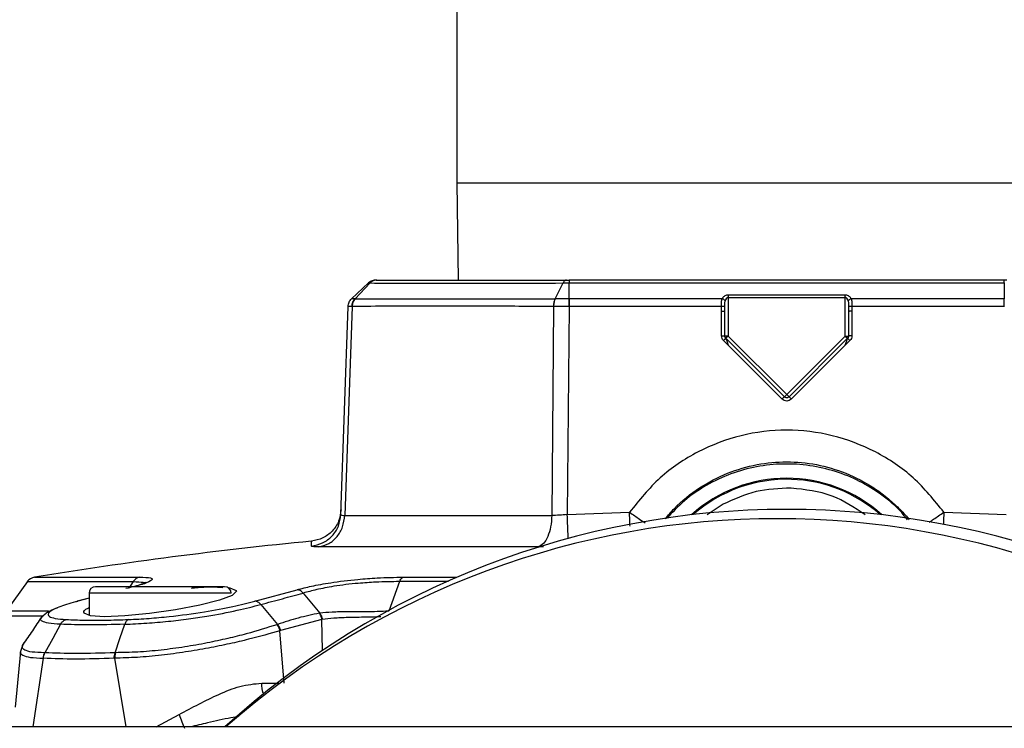
# Model space of a CAD drawing. Units: inches. Extents: x 0.4 to 10.6, y 0.4 to 8.1.
# Drawn here: x 7.1 to 7.2, y 6.3 to 6.4 of the extents above; entities that cross this region are included whole.
import ezdxf

# ---------------------------------------------------------------- set-up
doc = ezdxf.new("R2010")
doc.units = ezdxf.units.IN
doc.header["$MEASUREMENT"] = 0

msp = doc.modelspace()

# ---------------------------------------------------------------- linework, layer by layer
at = {"color": 7, "linetype": 'Continuous', "lineweight": 25}
for p, q in [((7.151810743921823, 6.465886786515457), (7.151810743921823, 6.350542786515549)), ((7.151810743921823, 6.350542786515549), (7.152003535071788, 6.3365612432084)), ((7.139130495793004, 6.33613817583973), (7.136685770708916, 6.33385843281736)), ((7.137190208018388, 6.333858439606895), (7.13934432130768, 6.336138139879616)), ((7.165976868497065, 6.333858466485802), (7.167132780998666, 6.336138191005751)), ((7.167983785878202, 6.333858426383551), (7.167983785878202, 6.33613817584072)), ((7.167983785878202, 6.33613817584072), (7.230637701965446, 6.33613817584072)), ((7.230637701965446, 6.33656124320839), (7.167983893467494, 6.336561243208164)), ((7.230637701965446, 6.33613817584072), (7.230637701965446, 6.333858432943583)), ((7.207746734865903, 6.334390419431089), (7.190874752977746, 6.334390419431089)), ((7.207746734865903, 6.334044897997209), (7.207746734865903, 6.33439041943107)), ((7.137190201034468, 6.333858429031154), (7.13718587868299, 6.333858428101549)), ((7.165976886000484, 6.333858429625662), (7.165985204505438, 6.33385843044274)), ((7.167983786236156, 6.333858431480043), (7.167975950100722, 6.33385842708335)), ((7.190007207908359, 6.333858426383494), (7.167983785878202, 6.333858426383494)), ((7.190874752977746, 6.334044897997209), (7.190874752977777, 6.328500012213429)), ((7.190874752977746, 6.334044897997209), (7.207746734865903, 6.334044897997209)), ((7.207746734865903, 6.328500012213421), (7.207746734865903, 6.334044897997209)), ((7.230637701965446, 6.333858432943506), (7.20861428014499, 6.333858426383494)), ((7.230645496968124, 6.333858429216106), (7.230637701903085, 6.333858433530122)), ((7.135138620080129, 6.302770525689334), (7.136185933014867, 6.332761644155005)), ((7.136746870201523, 6.3327616383202), (7.135687055868528, 6.302663287144927)), ((7.13675066305195, 6.332761708506813), (7.136746870201523, 6.3327616383202)), ((7.165745954020562, 6.332761637072327), (7.165499323267053, 6.302663287128545)), ((7.165745954020562, 6.332761637072327), (7.165738791609646, 6.332761637072327)), ((7.167978064401146, 6.332761648108073), (7.167715967061826, 6.302770526333586)), ((7.167983785878202, 6.332761648108073), (7.167978064401146, 6.332761648108073)), ((7.189930188975762, 6.332761648108073), (7.167983785878202, 6.332761648108073)), ((7.189929844306235, 6.332060005726308), (7.189930188975762, 6.332761648108073)), ((7.189929871087982, 6.32851650016461), (7.189929844306234, 6.332060005726308)), ((7.190402312032864, 6.332043517772012), (7.190402470976126, 6.332745160143036)), ((7.190402312032864, 6.328500012213413), (7.190402312032864, 6.332043517568322)), ((7.208219016865717, 6.332745160218783), (7.208219175810785, 6.332043519062406)), ((7.208219175810822, 6.332043519267648), (7.208219175810822, 6.32850001241869)), ((7.208691298866843, 6.332761649240832), (7.208691643755163, 6.332060007013824)), ((7.230637659248439, 6.332761649240833), (7.208691298866843, 6.332761649240832)), ((7.208691643755163, 6.332060007013824), (7.208691616755667, 6.32851650016461)), ((7.230643423478832, 6.332761643939729), (7.230637659248439, 6.332761643939729)), ((7.190874753328707, 6.327180235030277), (7.190206621174376, 6.327848367312643)), ((7.190874752977777, 6.328500012213429), (7.190402312032864, 6.328500012213429)), ((7.190874752977777, 6.328500012213429), (7.190540686781924, 6.328165946017576)), ((7.198976677725837, 6.319729955073685), (7.190540686781951, 6.328165946017571)), ((7.190874752977777, 6.328500012213429), (7.199310743921846, 6.32006402126934)), ((7.199310743921846, 6.32006402126934), (7.207746734865903, 6.328500012213421)), ((7.208080801061707, 6.328165946017562), (7.199644810117695, 6.319729955073551)), ((7.207746734865903, 6.328500012213421), (7.208080801061729, 6.328165946017572)), ((7.207746734865903, 6.328500012213421), (7.208219175810785, 6.328500012213429)), ((7.208414867409462, 6.327848367897207), (7.207746734832502, 6.327180235347917)), ((7.198642611243702, 6.319412377032959), (7.190874753328707, 6.327180235030277)), ((7.207746734832502, 6.327180235347917), (7.199978876313497, 6.319412376828861)), ((7.199310743921846, 6.32006402126934), (7.198976677725971, 6.319729955073526)), ((7.199310743921846, 6.32006402126934), (7.199644810117682, 6.319729955073521)), ((7.135687055868528, 6.302663287144927), (7.1654993232672, 6.302663287128547)), ((7.167715967061826, 6.302770526333586), (7.176691711046864, 6.303120124202248)), ((7.221929776795211, 6.303120124195631), (7.230905520806707, 6.302770523472486)), ((7.163526854904381, 6.298132277402478), (7.131975420596497, 6.298132277589246)), ((7.089997983400092, 6.293131172601711), (7.086936633620163, 6.288870906765644)), ((7.104725731312922, 6.292253315268715), (7.10526466588366, 6.293125096087156)), ((7.122760330772453, 6.290317237885393), (7.128822376758274, 6.291949850218424)), ((7.14358330853287, 6.293125528995443), (7.142024884314479, 6.28887143683405)), ((7.098876649433635, 6.290753797406884), (7.09717496949694, 6.290300469753658)), ((7.098876649433635, 6.291451006987916), (7.098876649433635, 6.28829923194801)), ((7.129714244236761, 6.291478354352575), (7.132095022774584, 6.288587014586456)), ((7.12360574962784, 6.289833872541078), (7.126019965671624, 6.286948744414403)), ((7.092141778913267, 6.288055700342007), (7.091983082900356, 6.287914849692662)), ((7.092552935732461, 6.288420622584877), (7.092241205220487, 6.288143946162913)), ((7.132411101545437, 6.287690242555411), (7.126458782702914, 6.286077903583505)), ((7.13209500750061, 6.288586992174017), (7.132040577353951, 6.288579283121114)), ((7.132411101552061, 6.287690242556578), (7.132454486021136, 6.287699016025655)), ((7.126458782702914, 6.286077903583505), (7.126369488934107, 6.286048818420531)), ((7.126960892260858, 6.278505167570251), (7.126369488934107, 6.286048818420531)), ((7.089407516154933, 6.284166980674899), (7.088991003149959, 6.283082347052575)), ((7.089457007604844, 6.284179152494822), (7.089507221920841, 6.284294892095999)), ((7.088997917769833, 6.283083935553806), (7.088246363433065, 6.275053621855047)), ((7.092323367015429, 6.282089045114827), (7.092262977030565, 6.282089146153996)), ((7.102571552141268, 6.282091513496069), (7.102505671828398, 6.282089196531106)), ((7.102696021867652, 6.282890065625381), (7.102625742911116, 6.282887286043239)), ((7.484562516022504, 6.272191261856817), (6.914641256179984, 6.272191261856817))]:
    msp.add_line(p, q, dxfattribs=at)
at = {"color": 1, "linetype": 'Continuous', "lineweight": 25}
for p, q in [((7.151810743921823, 6.350542786515549), (7.246810743921824, 6.350542786515549)), ((7.190672656568609, 6.327783127284357), (7.190874753328707, 6.327180235030275)), ((7.207746734832502, 6.327180235347917), (7.207953529134052, 6.327795659118908)), ((7.19017128780731, 6.304270118006973), (7.187863639780663, 6.302756603642123)), ((7.164313869926078, 6.298142438009605), (7.163526854904381, 6.298132277402478)), ((7.091019989938919, 6.29376102176382), (7.10613755901798, 6.293761021763837)), ((7.150621950954887, 6.293119451211323), (7.143583309381522, 6.293125528279673)), ((7.098876649433635, 6.290731126629701), (7.097267447817202, 6.290317048002334)), ((7.119349090378519, 6.291451006987916), (7.098876649433635, 6.291451006987916)), ((7.093055544013186, 6.288870906765645), (7.086936633619742, 6.288870906765644)), ((7.132499336802777, 6.283214416679528), (7.132411101545437, 6.287690242555411)), ((7.092262976930295, 6.282089146154164), (7.090789939536269, 6.272191261856814)), ((7.104231976269513, 6.272191261856814), (7.102571552269515, 6.282091512714203)), ((7.123734580063871, 6.278509404334499), (7.1262047347895, 6.278506160551195)), ((7.10855391302758, 6.272191261856814), (7.111848657556795, 6.273975294261236))]:
    msp.add_line(p, q, dxfattribs=at)
at = {"color": 7, "linetype": 'Continuous', "lineweight": 25, "flags": 128}
for points in [[(7.118894142119184, 6.292236984535021), (7.11913016704155, 6.292221087602995), (7.120056523623435, 6.291870058242891), (7.120104997030328, 6.291735582075371), (7.11947294517752, 6.291145420097682), (7.117662003217383, 6.290451802580888), (7.114848793629832, 6.289723921014463), (7.111344241729989, 6.289047949387758), (7.107585224971319, 6.288510330620461), (7.104041153140614, 6.288175875072065), (7.101115511469888, 6.288076654237265), (7.099097481720016, 6.288214562117671), (7.098169878537236, 6.288570216652587), (7.098120745061643, 6.288707282618562), (7.098120745061643, 6.288707282618562)], [(7.094771464954909, 6.286978808067309), (7.093650628403422, 6.284933266097245), (7.092530104135954, 6.282887570296264)], [(7.102625717054029, 6.282887314076453), (7.103327049870321, 6.28493302037555), (7.104028499868685, 6.286978770268095)]]:
    msp.add_lwpolyline(points, dxfattribs=at)
at = {"color": 7, "linetype": 'Continuous', "lineweight": 25}
for centre, radius, start, end in [((7.19931074392153, 6.287540455806814), 0.02047189101150417, 47.97743389435763, 132.0225661059663), ((7.199310743921825, 6.183533747145398), 0.1200000000000002, 90, 132.3696327746377), ((7.199310743921825, 6.183533747145398), 0.1200000000000002, 47.63036722536226, 90), ((7.197968258633243, 6.182191261856812), 0.12, 48.59037789073096, 131.4096221092691), ((7.192168929560079, 5.672013737398941), 0.6299212598425196, 95.58244412319831, 99.24021140610998), ((7.091272862287966, 6.292206653553587), 0.001574803149606589, 99.24021148478455, 144.3006313798104), ((7.099821531323399, 6.291451006987916), 0.0009448818897634936, 90, 180), ((7.118404208488753, 6.291451006987916), 0.00094488188976527, 0, 90)]:
    msp.add_arc(centre, radius, start, end, dxfattribs=at)
at = {"color": 1, "linetype": 'Continuous', "lineweight": 25}
for radius, start, end in [(0.02032242354096949, 88.11041951374685, 131.4280387158556), (0.02032242354096926, 48.57196128446741, 88.11041951374685)]:
    msp.add_arc((7.19931074392153, 6.287540455806814), radius, start, end, dxfattribs=at)
at = {"color": 7, "linetype": 'Continuous', "lineweight": 25}
for points, knots in [([(7.139130487181509, 6.336138190601146), (7.13914114705743, 6.336137695105911), (7.139162467961201, 6.336136704061897), (7.139283707299286, 6.336137661068537), (7.139344330243507, 6.336138139597709)], [0, 0, 0, 0, 0.4999729858468728, 1, 1, 1, 1]), ([(7.140298448007494, 6.33656124320839), (7.14021090458812, 6.336555936212159), (7.140035817031154, 6.336545322176159), (7.139783019083751, 6.336459145933894), (7.139545938648896, 6.33632811995621), (7.139411511887439, 6.336201489081201), (7.139344298287257, 6.336138173436969)], [0, 0, 0, 0, 0.2499971324970399, 0.4999963160047338, 0.7499973417374708, 1, 1, 1, 1]), ([(7.139344298287639, 6.336138173437372), (7.140988331496238, 6.336128053302046), (7.144278580573728, 6.336107799595646), (7.150881495398342, 6.336101439873357), (7.158436116358068, 6.33610782700982), (7.164235189514574, 6.33612807417495), (7.16713278495988, 6.33613819098015)], [0, 0, 0, 0, 0.2498325237157443, 0.4999967314431601, 0.75016573260809, 1, 1, 1, 1]), ([(7.140204511459148, 6.336561243208389), (7.140210132696191, 6.33656124320839), (7.140221837633484, 6.33656124320839), (7.140272247318972, 6.336561243208389), (7.140298448007494, 6.336561243208389)], [0, 0, 0, 0, 0.4802449516069657, 0.9999999999999999, 0.9999999999999999, 0.9999999999999999, 0.9999999999999999]), ([(7.140298448007494, 6.336561243208389), (7.140307682810117, 6.336561243208389), (7.140735179995771, 6.33656124320839), (7.141642987081824, 6.336561243208389), (7.143058603749395, 6.33656124320839), (7.144567558634228, 6.33656124320839), (7.147315811430136, 6.33656124320839), (7.1519696718899, 6.33656124320839), (7.159095923137262, 6.33656124320839), (7.164783658558272, 6.33656124320839), (7.167625776145604, 6.33656124320839)], [0, 0, 0, 0, 0.001583648992287719, 0.07331022815269872, 0.1427581197490442, 0.2122159282084071, 0.2817782815487304, 0.5001577881433785, 0.7502326961340914, 0.9999999999999999, 0.9999999999999999, 0.9999999999999999, 0.9999999999999999]), ([(7.167625776145966, 6.336561243431509), (7.167580296168859, 6.336556010255795), (7.167489346036582, 6.336545545034532), (7.167358654151841, 6.336458746160186), (7.167236235950644, 6.336328309298163), (7.167167278703551, 6.336201544123688), (7.167132796545933, 6.336138155039712)], [0, 0, 0, 0, 0.2500283903138578, 0.500002784039345, 0.7499757670692195, 1, 1, 1, 1]), ([(7.167132796545933, 6.336138155039712), (7.167268341113406, 6.33613767245802), (7.167539448118804, 6.336136707231009), (7.167835662267773, 6.336137695157582), (7.167983779104975, 6.336138189153429)], [0, 0, 0, 0, 0.4999670416989008, 1, 1, 1, 1]), ([(7.167625776145604, 6.33656124320839), (7.167684432438932, 6.33656124320839), (7.167798587246272, 6.33656124320839), (7.167923274436678, 6.33656124320839), (7.167983893467494, 6.33656124320839)], [0, 0, 0, 0, 0.5138311271756963, 1, 1, 1, 1]), ([(7.230995540998045, 6.33656124320839), (7.23093618865761, 6.33656124320839), (7.230821835896397, 6.33656124320839), (7.230697502694094, 6.33656124320839), (7.230637701965446, 6.33656124320839)], [0, 0, 0, 0, 0.5190284852352461, 1, 1, 1, 1]), ([(7.190874752977746, 6.334390419431089), (7.190821461498115, 6.334387814069666), (7.190712142735152, 6.33438246959641), (7.190509300424706, 6.33433071126578), (7.190295510942796, 6.334221447830002), (7.190114003844763, 6.334050090701022), (7.190042526547094, 6.33392181196745), (7.190007207908359, 6.333858426383551)], [0, 0, 0, 0, 0.1283100583632966, 0.2632071196554782, 0.5160467179064779, 0.7608671327587835, 1, 1, 1, 1]), ([(7.20861428014499, 6.333858426383551), (7.208577574875458, 6.333924840917136), (7.208506518043974, 6.334053411184605), (7.20832205294601, 6.334223201983971), (7.20811259591924, 6.334330255135768), (7.20791008928049, 6.334382792862982), (7.207800662386662, 6.33438790170354), (7.207746734865903, 6.334390419431089)], [0, 0, 0, 0, 0.2500105749798931, 0.4839893433038907, 0.736770474057329, 0.8702758048958342, 1, 1, 1, 1]), ([(7.136185933010958, 6.332761644045083), (7.136195347480372, 6.332864491304312), (7.136214176429525, 6.333070185935563), (7.136318760977993, 6.333363399030715), (7.136471440653144, 6.333634693711513), (7.136614328933031, 6.333783850726515), (7.136685773033793, 6.333858429193114)], [0, 0, 0, 0, 0.2499998629103063, 0.4999999999954777, 0.7500001371035413, 1, 1, 1, 1]), ([(7.137185878791904, 6.333858428012484), (7.137041685997156, 6.333858209235913), (7.136753209144463, 6.333857771544302), (7.136708256427404, 6.333858209998533), (7.136685772958203, 6.333858429295003)], [0, 0, 0, 0, 0.4998418188537355, 1, 1, 1, 1]), ([(7.13674687020151, 6.332761638320673), (7.136755031585197, 6.332864486201034), (7.136771354361525, 6.333070182074548), (7.13686312762036, 6.333363396709332), (7.136997309171914, 6.333634692455878), (7.137123022274888, 6.333783849520884), (7.137185878791904, 6.333858428012484)], [0, 0, 0, 0, 0.2499998629282641, 0.5000000000263166, 0.7500001371283779, 1, 1, 1, 1]), ([(7.137190186741199, 6.33385846897932), (7.137127291827579, 6.333783891369488), (7.137001501804991, 6.333634735918192), (7.136867195000345, 6.333363447540941), (7.136775289269401, 6.333070242043443), (7.136758871612533, 6.332864553056318), (7.136750662780491, 6.332761708517571)], [0, 0, 0, 0, 0.2499991141586589, 0.4999990047927174, 0.7499993925625145, 1, 1, 1, 1]), ([(7.137190186741199, 6.33385846897932), (7.138937312337, 6.333857046569635), (7.142431982360847, 6.333854201409278), (7.1492806964912, 6.333852771207985), (7.157064898576356, 6.333854175507249), (7.163006478847517, 6.333857042819028), (7.165976873529592, 6.333858476284077)], [0, 0, 0, 0, 0.2499702458267618, 0.5000004161372376, 0.7500334865196955, 1, 1, 1, 1]), ([(7.165976883199885, 6.333858433080506), (7.165942947925375, 6.333783854620117), (7.165875077379686, 6.33363469770666), (7.165802429989673, 6.3333634036977), (7.165752541878295, 6.333070191815814), (7.165743375184089, 6.33286449819539), (7.165738791842026, 6.332761651498266)], [0, 0, 0, 0, 0.2500002998879145, 0.5000005752357242, 0.7500005625100636, 1, 1, 1, 1]), ([(7.165985204463084, 6.333858430442406), (7.165951224686775, 6.333783851883133), (7.165883265096611, 6.333634694682188), (7.16581035272049, 6.333363398061415), (7.165760124455943, 6.33307018223249), (7.16575067751412, 6.332864485420734), (7.165745954045762, 6.332761637070437)], [0, 0, 0, 0, 0.2499998587636952, 0.4999999937444418, 0.7500001319768569, 1, 1, 1, 1]), ([(7.16797595010089, 6.333858427077982), (7.167628783919413, 6.333858191334136), (7.166934623008743, 6.33385771996287), (7.166301625196478, 6.333858193654893), (7.165985204463084, 6.333858430442405)], [0, 0, 0, 0, 0.5001234960656871, 1, 1, 1, 1]), ([(7.167975950100722, 6.33385842708335), (7.167976096347335, 6.333783848680221), (7.167976388840721, 6.333634691791422), (7.167976913738434, 6.333363397666468), (7.167977477039124, 6.333070185300723), (7.167977868591441, 6.332864491234371), (7.167978064367494, 6.332761644257366)], [0, 0, 0, 0, 0.2499998597959149, 0.499999996277272, 0.7500001346796107, 1, 1, 1, 1]), ([(7.189930188975762, 6.332761648108071), (7.189930328137804, 6.33296362978997), (7.189930546443847, 6.333280482153576), (7.189953161092048, 6.333641018321747), (7.18999032507535, 6.333790513706076), (7.190007207908359, 6.333858426383494)], [0, 0, 0, 0, 0.4896819192771283, 0.7681729950923373, 1, 1, 1, 1]), ([(7.190440980422486, 6.33351290494965), (7.19042068569356, 6.333556382891672), (7.190380095442604, 6.333643340474805), (7.190263970355156, 6.333748104309501), (7.190135900027844, 6.333822545547495), (7.190050105270098, 6.333846466100379), (7.190007207867242, 6.333858426383508)], [0, 0, 0, 0, 0.2797361238523864, 0.5594831795997244, 0.7797414666630351, 1, 1, 1, 1]), ([(7.190402470976126, 6.332745160143036), (7.19040069120293, 6.332884785653591), (7.19039729033403, 6.333151588220198), (7.190426877211219, 6.333396271511493), (7.190440980418646, 6.33351290494965)], [0, 0, 0, 0, 0.5233289631763889, 1, 1, 1, 1]), ([(7.190874752977746, 6.334044897997209), (7.190849567419447, 6.334042573287577), (7.190796694411537, 6.334037692935538), (7.190721302753161, 6.334000569897843), (7.190649976565589, 6.333943497698559), (7.190524118861583, 6.333792017083042), (7.190477801098696, 6.33363651922722), (7.190440980418646, 6.33351290494965)], [0, 0, 0, 0, 0.09510423001574243, 0.1996559554569857, 0.3196667134368341, 0.4591635538673315, 1, 1, 1, 1]), ([(7.208180507417323, 6.33351290494965), (7.208143691244511, 6.333636516120783), (7.208097377555937, 6.333792015425758), (7.207971513237123, 6.333943487921974), (7.207900181541837, 6.334000564599245), (7.207824789993495, 6.334037691412142), (7.207771918492643, 6.334042572871954), (7.207746734865903, 6.334044897997209)], [0, 0, 0, 0, 0.540813317781975, 0.6803276294973758, 0.8003487917829601, 0.9049026143600276, 1, 1, 1, 1]), ([(7.208614279976406, 6.333858426383508), (7.208559697145477, 6.333842260621627), (7.208450529350541, 6.333809928466115), (7.208319007332462, 6.333717429053153), (7.208225552736434, 6.333615414661983), (7.208195522531851, 6.333547074866499), (7.208180507421162, 6.33351290494965)], [0, 0, 0, 0, 0.2797361237682601, 0.5594831795042363, 0.7797414665884224, 1, 1, 1, 1]), ([(7.208180507417323, 6.33351290494965), (7.208194610812683, 6.333396268664655), (7.208224197381965, 6.333151585208018), (7.208220796570423, 6.33288478268715), (7.208219016865717, 6.332745160218783)], [0, 0, 0, 0, 0.476682349505762, 1, 1, 1, 1]), ([(7.20861428014499, 6.333858426383494), (7.208631161503969, 6.333790516781629), (7.208668324327808, 6.333641019778791), (7.208690943816995, 6.333280483811203), (7.208691160648738, 6.332963627250031), (7.208691298867399, 6.332761648108071)], [0, 0, 0, 0, 0.231816779514007, 0.5103242073703856, 1, 1, 1, 1]), ([(7.13674687020151, 6.332761638320673), (7.136584305046195, 6.332761707145158), (7.136259272985422, 6.332761844752531), (7.136210374776502, 6.332761711006215), (7.136185933062454, 6.332761644153272)], [0, 0, 0, 0, 0.5001511387147415, 1, 1, 1, 1]), ([(7.165738791847844, 6.332761651497836), (7.162755795750325, 6.332769396720151), (7.15678814632559, 6.332784891467706), (7.148959461827078, 6.332790705966137), (7.142057096309537, 6.332784909886958), (7.138519811061805, 6.332769443773331), (7.13675066305195, 6.332761708506813)], [0, 0, 0, 0, 0.2497897503965087, 0.4997182736838304, 0.7497876596052847, 1, 1, 1, 1]), ([(7.167978064367966, 6.332761644311224), (7.167588851556949, 6.332761712297975), (7.166810116058105, 6.332761848325605), (7.166100768805085, 6.332761707507505), (7.165745954045762, 6.332761637070437)], [0, 0, 0, 0, 0.4998010384727365, 1, 1, 1, 1]), ([(7.190402458851069, 6.332745160205082), (7.190394008298205, 6.332747285453679), (7.190377106662647, 6.332751536084123), (7.190267211714995, 6.332756926060328), (7.190112822450952, 6.3327607627668), (7.189991065808395, 6.332761353016613), (7.189930188975786, 6.332761648134301)], [0, 0, 0, 0, 0.2499900927024988, 0.4999958592849821, 0.7500040429839427, 1, 1, 1, 1]), ([(7.208691298867399, 6.332761648108057), (7.208630422042407, 6.332761352989667), (7.208508665419133, 6.332760762738475), (7.208354276195678, 6.332756926031828), (7.208244381275597, 6.332751536056551), (7.208227479642818, 6.332747285427062), (7.208219029091648, 6.332745160179019)], [0, 0, 0, 0, 0.2499959860540048, 0.5000041821677698, 0.7500099370012278, 0.9999999999999999, 0.9999999999999999, 0.9999999999999999, 0.9999999999999999]), ([(7.190206621174376, 6.327848367312643), (7.190127690212951, 6.327946152999057), (7.189969830976603, 6.328141721043639), (7.189943190899732, 6.32839157520832), (7.189929871087982, 6.32851650016461)], [0, 0, 0, 0, 0.500008509170476, 1, 1, 1, 1]), ([(7.190206621174376, 6.327848367312642), (7.190249715854998, 6.327891169238405), (7.190335907689414, 6.327976775546299), (7.190445170244612, 6.328082202635291), (7.19052288721923, 6.328154527198941), (7.190534753736077, 6.328162139833485), (7.190540686824376, 6.328165946041618)], [0, 0, 0, 0, 0.2499928203431877, 0.4999999875742711, 0.7500071620221507, 1, 1, 1, 1]), ([(7.190540686781933, 6.328165946017553), (7.190541548805496, 6.328164008094159), (7.1905433334633, 6.328159995987923), (7.190556270937872, 6.328122796571625), (7.190595835780647, 6.328007112117089), (7.190641841561797, 6.327872973982492), (7.190672656568609, 6.327783127284357)], [0, 0, 0, 0, 0.1033279279328598, 0.2139210586642988, 0.4734786079621876, 1, 1, 1, 1]), ([(7.207953529134052, 6.327795659118908), (7.207972021728828, 6.327850575512148), (7.208005547411661, 6.327950134800838), (7.208045608605969, 6.328069524016606), (7.208068563826687, 6.328134903378014), (7.208078657632158, 6.328161574138659), (7.208080103365916, 6.328164522951639), (7.208080801061716, 6.328165946017553)], [0, 0, 0, 0, 0.3325138343017111, 0.6028225611761963, 0.8194816646696396, 0.9128837631569393, 0.9999999999999999, 0.9999999999999999, 0.9999999999999999, 0.9999999999999999]), ([(7.208080801066973, 6.32816594600902), (7.20808673420281, 6.328162139848649), (7.208098600814883, 6.328154527309537), (7.208176317982001, 6.328082202919209), (7.208285580733965, 6.327976776000599), (7.208371772675001, 6.327891169779901), (7.208414867409462, 6.327848367897208)], [0, 0, 0, 0, 0.2499928273965646, 0.4999999975702049, 0.750007169161625, 1, 1, 1, 1]), ([(7.208691616755667, 6.32851650016461), (7.208678297797987, 6.328391576534898), (7.208651659138323, 6.328141722294355), (7.208493799455989, 6.327946154517694), (7.208414867409462, 6.327848367897207)], [0, 0, 0, 0, 0.4999860296138913, 0.9999999999999999, 0.9999999999999999, 0.9999999999999999, 0.9999999999999999]), ([(7.199978876313497, 6.319412376828861), (7.199881080699163, 6.319334878960647), (7.19968580311737, 6.319180131772827), (7.199310739837562, 6.319113454491925), (7.198935680002707, 6.319180135183568), (7.198740404878068, 6.319334880630475), (7.198642611243702, 6.319412377032959)], [0, 0, 0, 0, 0.2504029614267494, 0.5000028387272383, 0.7496018007238037, 1, 1, 1, 1]), ([(7.199644810117706, 6.319729955073543), (7.199596023601083, 6.319691203555677), (7.19949848063206, 6.319613724400194), (7.199310744155529, 6.319580511744687), (7.199123007494338, 6.319613724233911), (7.199025464360187, 6.31969120348169), (7.198976677725944, 6.319729955073543)], [0, 0, 0, 0, 0.2500768739623296, 0.4999996404712382, 0.7499225868279703, 0.9999999999999999, 0.9999999999999999, 0.9999999999999999, 0.9999999999999999]), ([(7.221929776795211, 6.303120124195632), (7.220540350891303, 6.30484613009206), (7.217761468308059, 6.308298180115507), (7.212179567767942, 6.312027784843316), (7.205948559288138, 6.314402925953591), (7.199310732438808, 6.315200912470649), (7.192672884408649, 6.314403105399544), (7.186441809455531, 6.312028015861368), (7.180860020424558, 6.308298214404754), (7.1780811404542, 6.304846145509519), (7.176691711046864, 6.303120124202248)], [0, 0, 0, 0, 0.1249963375997661, 0.2499954438363597, 0.3749963475650739, 0.4999989102031643, 0.6250026948461229, 0.7500034395981996, 0.8750026714143193, 1, 1, 1, 1]), ([(7.181823146921015, 6.302171022250853), (7.182256897991949, 6.302682123781266), (7.183698509009801, 6.304380816065525), (7.186664719802403, 6.306724030977642), (7.190703712640716, 6.308853902545421), (7.194973304106993, 6.310100712013645), (7.199312049114113, 6.310510824886006), (7.203651906491595, 6.310100516778429), (7.207917673493857, 6.308851267561143), (7.211272001126368, 6.307094107701936), (7.213759303608394, 6.305279689959523), (7.215415891549927, 6.303757760034069), (7.216483013226885, 6.302654998211688), (7.216929114292877, 6.302059681134438), (7.216961283135578, 6.302016752159648)], [0, 0, 0, 0, 0.05013618969569694, 0.1666321729252399, 0.2799654342932782, 0.3901400746899505, 0.4971606594508095, 0.6041895077668034, 0.714363677938614, 0.8276877351090804, 0.8856071866840568, 0.9443187028262937, 0.9959847598969301, 1, 1, 1, 1]), ([(7.21668805350537, 6.302048219750421), (7.216419283566362, 6.302390754273011), (7.21536367434873, 6.303736078086889), (7.213051880572461, 6.305634512743302), (7.209849214868028, 6.307649826985361), (7.206351695593001, 6.309075841036612), (7.202643357052697, 6.309931141526397), (7.198812040013683, 6.310167386170793), (7.194969675889149, 6.309763531135479), (7.191215460589164, 6.308724962388175), (7.187707194104568, 6.307061575383089), (7.184547034108873, 6.304905736618015), (7.182843839435944, 6.303092748181961), (7.182015122368667, 6.302210609173653)], [0, 0, 0, 0, 0.0331808093773869, 0.1303195154799971, 0.2258395692369032, 0.3213551422415274, 0.4168669256413566, 0.5150175252427858, 0.6127906006656529, 0.7103180594763706, 0.8106872168653002, 0.9078867865599505, 1, 1, 1, 1]), ([(7.135163589536996, 6.303485557379419), (7.135084489822561, 6.302921091706433), (7.134926290565584, 6.301792161587125), (7.133952444515176, 6.300352899274829), (7.132576828060104, 6.299291046413359), (7.131459985324209, 6.299062633367774), (7.130901563349849, 6.298948426720959)], [0, 0, 0, 0, 0.2500002718226996, 0.500000000357775, 0.7499997286933942, 1, 1, 1, 1]), ([(7.130881619087966, 6.298238717841618), (7.13143952107982, 6.298353236068753), (7.132555323855977, 6.298582272275156), (7.133929191186266, 6.29964305703445), (7.134901685240339, 6.30108010089937), (7.135059641743236, 6.302207050353116), (7.135138620080093, 6.302770525689334)], [0, 0, 0, 0, 0.2500002707922757, 0.5000000004713215, 0.7499997298843568, 1, 1, 1, 1]), ([(7.135138620153375, 6.302770526584906), (7.135160444364518, 6.302737515059707), (7.13520490882298, 6.30267025766463), (7.135524386271067, 6.302665638899308), (7.135687056607966, 6.302663287133587)], [0, 0, 0, 0, 0.4908237252016345, 1, 1, 1, 1]), ([(7.167715962501036, 6.302770526358784), (7.167337533172761, 6.302737519918288), (7.166566293100685, 6.302670252696521), (7.165859376095145, 6.302665637603639), (7.165499326604975, 6.302663287028075)], [0, 0, 0, 0, 0.4906764339384044, 1, 1, 1, 1]), ([(7.131975420596536, 6.2981322775885), (7.131652198153795, 6.298137117009688), (7.131018169533369, 6.298146609950567), (7.130926537394902, 6.298208419326278), (7.130881618547719, 6.298238718803606)], [0, 0, 0, 0, 0.5097915651253542, 1, 1, 1, 1]), ([(7.106137559017888, 6.293761021764498), (7.106002221352441, 6.293720491124334), (7.10576457604667, 6.293649321606645), (7.105502951631845, 6.293435852095648), (7.1053518855248, 6.293260315249064), (7.105286868858558, 6.293159517842755), (7.105264665977074, 6.29312509600916)], [0, 0, 0, 0, 0.3950041257708405, 0.6936049616376221, 0.8953675554683926, 1, 1, 1, 1]), ([(7.128822376758274, 6.291949850218424), (7.129489240598086, 6.292122836167876), (7.130888375468376, 6.292485774836161), (7.1338242168281, 6.293030041368421), (7.137168831009562, 6.293436494303121), (7.140820820231224, 6.293713316726996), (7.142890697371033, 6.293743180445606), (7.144124994967549, 6.2937609886118)], [0, 0, 0, 0, 0.1730613538357584, 0.3630968728489587, 0.5975832735806151, 0.7600331011611058, 1, 1, 1, 1]), ([(7.143583340203413, 6.293125485509771), (7.143617745770917, 6.293205937650932), (7.143686557009996, 6.293366842176615), (7.143818683451861, 6.293552929368581), (7.143965385692838, 6.293693957734683), (7.144071791861736, 6.293738644978217), (7.144124994967777, 6.293760988609051)], [0, 0, 0, 0, 0.2499991423210405, 0.4999990408603012, 0.7499994189653143, 1, 1, 1, 1]), ([(7.118404208488753, 6.292395888877682), (7.118280094880536, 6.292395888877682), (7.118089168741911, 6.292395888877682), (7.116930561142006, 6.29239588887768), (7.115731404557643, 6.292395888877682), (7.114242869624174, 6.292395888877682), (7.11207969657143, 6.292395888877682), (7.109112869906077, 6.292395888877682), (7.106146043240722, 6.292395888877682), (7.10398287018798, 6.292395888877682), (7.10249433525451, 6.292395888877682), (7.101295178670147, 6.292395888877682), (7.100136571070242, 6.292395888877682), (7.099945644931617, 6.292395888877682), (7.099821531323399, 6.292395888877682)], [0, 0, 0, 0, 0.1197284221972963, 0.184180330119086, 0.2500000000000002, 0.3158196698809155, 0.3802715778027039, 0.5000000000000002, 0.6197284221972964, 0.6841803301190849, 0.7500000000000002, 0.8158196698809155, 0.8802715778027053, 1, 1, 1, 1]), ([(7.107107238842586, 6.293005763998966), (7.107100287981615, 6.293001956783661), (7.107069649413732, 6.292985175031721), (7.106511840723347, 6.292753345283357), (7.105518293139598, 6.292447767240799), (7.104618652824091, 6.292222988902249), (7.104190008975234, 6.29211589070921)], [0, 0, 0, 0, 0.09875653044108058, 0.4353070324181186, 0.7309456202946629, 1, 1, 1, 1]), ([(7.113607091829741, 6.292205749911302), (7.113801477628876, 6.292224382485471), (7.115163193824446, 6.292354907853702), (7.116851332323163, 6.292397831596451), (7.11780533395943, 6.292316102246387), (7.118121072575623, 6.292289052909246)], [0, 0, 0, 0, 0.1002414386448634, 0.7022137989368732, 1, 1, 1, 1]), ([(7.129714253006424, 6.291478367383621), (7.129648707658352, 6.291547413985504), (7.129517616991139, 6.291685507158796), (7.12929318004189, 6.29183083136072), (7.129058528920477, 6.291928207040175), (7.128901094075885, 6.291942635832506), (7.128822376758204, 6.291949850219083)], [0, 0, 0, 0, 0.2500004427113695, 0.5000007750787903, 0.750000719789339, 1, 1, 1, 1]), ([(7.143583340203413, 6.293125485509771), (7.142459546065702, 6.293111520884408), (7.140579832169005, 6.293088162958364), (7.137279268651488, 6.29286509427337), (7.134255653972359, 6.292509165422659), (7.131610608255721, 6.291979449289105), (7.130333405556987, 6.291641961093095), (7.129714245151115, 6.291478354072358)], [0, 0, 0, 0, 0.240585996953224, 0.4024160890749365, 0.6336348706657647, 0.8223940628993899, 1, 1, 1, 1]), ([(7.123605739586318, 6.289833869527862), (7.124649264651784, 6.2901137906261), (7.126738087058289, 6.290674108227853), (7.1287216380606, 6.291210127816226), (7.129714255040423, 6.291478365005144)], [0, 0, 0, 0, 0.4995757716001397, 1, 1, 1, 1]), ([(7.094360882673136, 6.289331450225567), (7.094181410898987, 6.289270649261844), (7.093414046233076, 6.289010683529435), (7.092841987390374, 6.288687506688332), (7.092594900012428, 6.288459368597673), (7.092552935732461, 6.288420622584877)], [0, 0, 0, 0, 0.2021906524096864, 0.8645034193938441, 1, 1, 1, 1]), ([(7.097267447817202, 6.290317048002334), (7.096381303114049, 6.29005719895867), (7.094540392932939, 6.289517378827338), (7.092920164113, 6.288715669646028), (7.092891529606669, 6.288147477217363), (7.093939813000301, 6.287801986625035), (7.095030589981426, 6.287711601723212), (7.095605692947599, 6.287663947045824)], [0, 0, 0, 0, 0.2047929689176896, 0.4254445805055996, 0.6814546213486852, 0.8320496349908623, 0.9999999999999999, 0.9999999999999999, 0.9999999999999999, 0.9999999999999999]), ([(7.096979254160298, 6.290241157911509), (7.097004516718871, 6.290254907018578), (7.097093617701668, 6.290303400085855), (7.097194889404697, 6.29031135122356), (7.097267447818052, 6.290317047996885)], [0, 0, 0, 0, 0.2835272718597149, 1, 1, 1, 1]), ([(7.098120745061643, 6.288707282618562), (7.098147334969723, 6.288890193450719), (7.09817573510223, 6.289085556738731), (7.098834650186574, 6.289335011734287), (7.098876649433635, 6.289350911995546)], [0, 0, 0, 0, 0.9362600006287161, 1, 1, 1, 1]), ([(7.104028523536627, 6.286978750042564), (7.105062113801946, 6.28702641191873), (7.107029237521956, 6.2871171217583), (7.110186086895946, 6.287385188710812), (7.113119931827534, 6.287725625179166), (7.116531980221566, 6.288232898385192), (7.120251822883653, 6.288958644370477), (7.122520047915581, 6.289550558976122), (7.123605730816628, 6.2898338781165)], [0, 0, 0, 0, 0.1666168490995783, 0.3171043371967766, 0.4524135575337527, 0.5756553881660178, 0.7968880147540572, 0.9999999999999999, 0.9999999999999999, 0.9999999999999999, 0.9999999999999999]), ([(7.104570038076881, 6.287664033193578), (7.105535574477564, 6.287711589091887), (7.107368869524469, 6.287801885006946), (7.111083302444374, 6.288147216383747), (7.115327872074843, 6.28871540657568), (7.119622300866916, 6.289517413214031), (7.12174047664072, 6.290057296291366), (7.122760330772453, 6.290317237885393)], [0, 0, 0, 0, 0.1676555424741958, 0.318332975728885, 0.574431773993609, 0.7950984432005441, 1, 1, 1, 1]), ([(7.123605730816628, 6.2898338781165), (7.123543047100681, 6.289903608710392), (7.123417679590169, 6.290043069985635), (7.123204512616474, 6.290191227149888), (7.122982521396006, 6.290291870340594), (7.122834394289952, 6.290308782040328), (7.122760330772365, 6.290317237886148)], [0, 0, 0, 0, 0.2499998060734624, 0.4999999257008488, 0.7500000824775865, 1, 1, 1, 1]), ([(7.092032296840744, 6.287988103486592), (7.091595555929675, 6.287344050884506), (7.090719431731282, 6.286052049023846), (7.089827693976253, 6.284770679446199), (7.089380480365494, 6.284128062362527)], [0, 0, 0, 0, 0.4984920081751807, 1, 1, 1, 1]), ([(7.09203910083822, 6.287918065292833), (7.092039419273586, 6.287985473554184), (7.092039781401951, 6.288062131004741), (7.092254352367966, 6.288166054014207), (7.092280241664414, 6.28817859295948)], [0, 0, 0, 0, 0.8793438975950675, 1, 1, 1, 1]), ([(7.094771438132882, 6.286978829283889), (7.094823352294895, 6.287062342451446), (7.094927180698195, 6.287229368914086), (7.095129816345333, 6.287427484966356), (7.095356584397507, 6.287582019448192), (7.095522656796116, 6.28763663774764), (7.09560569297254, 6.287663946889838)], [0, 0, 0, 0, 0.2499996891569208, 0.4999997600695941, 0.7499999489277327, 1, 1, 1, 1]), ([(7.095605692947599, 6.287663947045824), (7.096448325729324, 6.28763121401799), (7.098148061466814, 6.287565185851967), (7.101165696077024, 6.287565219090685), (7.103441345792654, 6.287631271880081), (7.104570038076881, 6.287664033193578)], [0, 0, 0, 0, 0.331329144511827, 0.6683480633714101, 1, 1, 1, 1]), ([(7.104570037968281, 6.287664033195302), (7.104514601316581, 6.287636711720752), (7.104403727944617, 6.287582068737861), (7.104255335265063, 6.287427492492207), (7.10412499419233, 6.2872293328822), (7.10406068041327, 6.287062277633457), (7.104028523536628, 6.286978750042562)], [0, 0, 0, 0, 0.249999788759761, 0.4999998867082483, 0.7500000435532936, 0.9999999999999999, 0.9999999999999999, 0.9999999999999999, 0.9999999999999999]), ([(7.132040578573636, 6.288579283401917), (7.131019573232781, 6.288367125579021), (7.128982115994855, 6.287943756107239), (7.127005876238327, 6.28727992104212), (7.126019964675521, 6.286948745300748)], [0, 0, 0, 0, 0.5011174329694958, 1, 1, 1, 1]), ([(7.142024886576278, 6.288871433769728), (7.14147996165165, 6.288843628826685), (7.140447667394992, 6.288790955730425), (7.138420771673404, 6.288758261541904), (7.136162058539957, 6.288778030863932), (7.133831301435378, 6.288751316090195), (7.132664512693898, 6.288640904581094), (7.13209502277836, 6.288587014584767)], [0, 0, 0, 0, 0.1694734026752312, 0.3210468310977058, 0.5725124405155746, 0.7913505286009114, 1, 1, 1, 1]), ([(7.104028499868082, 6.286978770268102), (7.102278150919025, 6.286931017681409), (7.098777645908999, 6.286835517770347), (7.096106809647205, 6.286931046312468), (7.094771465101762, 6.286978807951577)], [0, 0, 0, 0, 0.5000275514661473, 1, 1, 1, 1]), ([(7.125924230183714, 6.286917891096595), (7.124523774255315, 6.286479595074548), (7.122388822787277, 6.285811426432661), (7.118831124678351, 6.284916132460292), (7.115851024666261, 6.284269008086018), (7.112610577651734, 6.283691000693253), (7.109223986315909, 6.283237797663683), (7.105803613407081, 6.282936848619102), (7.103741404725876, 6.282905803063738), (7.102696022432376, 6.282890065338373)], [0, 0, 0, 0, 0.2223272115620279, 0.3389309132002942, 0.4603058196049952, 0.587283684357071, 0.7201003688669434, 0.8581122652569948, 1, 1, 1, 1]), ([(7.12601997825269, 6.28694876447809), (7.126004006354501, 6.286943697606587), (7.125972056750159, 6.286933562021082), (7.125940174321034, 6.286923115330876), (7.125924230208596, 6.286917891036247)], [0, 0, 0, 0, 0.4999091074881845, 1, 1, 1, 1]), ([(7.126458782702906, 6.286077903583504), (7.12640914209673, 6.286239685791603), (7.12630986094382, 6.286563250014069), (7.126116605777829, 6.286820259708044), (7.126019978252691, 6.28694876447809)], [0, 0, 0, 0, 0.5000002993762942, 1, 1, 1, 1]), ([(7.126369488931588, 6.286048818454406), (7.124933269757172, 6.285636157944752), (7.122742872120561, 6.285006803720017), (7.119093831525838, 6.284158504207703), (7.116040781010584, 6.28353229079493), (7.112721109034899, 6.282961659049493), (7.10925001285842, 6.282499388498715), (7.105749867947706, 6.282177934133141), (7.103638551996838, 6.282120525965822), (7.102571552413321, 6.282091513495854)], [0, 0, 0, 0, 0.2218072454925805, 0.3382812839183568, 0.4596467632315994, 0.5868096815542452, 0.7199774580896418, 0.8584844985088391, 1, 1, 1, 1]), ([(7.092468988976155, 6.282887816985083), (7.092406527368204, 6.282747462150251), (7.092294917630609, 6.28249666863405), (7.092272742086275, 6.282213737056004), (7.092262976930013, 6.282089146154011)], [0, 0, 0, 0, 0.5596429961839803, 1, 1, 1, 1]), ([(7.092323367008878, 6.282089045115106), (7.092335638471511, 6.282230599768769), (7.09236018137578, 6.282513708833887), (7.092473468667803, 6.282762945622806), (7.092530112265353, 6.282887563910651)], [0, 0, 0, 0, 0.5000004277651346, 1, 1, 1, 1]), ([(7.102505671828398, 6.282089196531106), (7.100575813770881, 6.282029036949773), (7.096719939491728, 6.281908837548887), (7.093787917391779, 6.282029015839763), (7.092323367015429, 6.282089045114827)], [0, 0, 0, 0, 0.500498179609142, 1, 1, 1, 1]), ([(7.092468988981381, 6.282887816987879), (7.092479142272068, 6.282887764739343), (7.092499452022775, 6.282887660225962), (7.092519889496568, 6.282887596040783), (7.092530109828096, 6.282887563943185)], [0, 0, 0, 0, 0.4999219750794907, 1, 1, 1, 1]), ([(7.102625717077991, 6.282887314034084), (7.100714970087057, 6.282825352080155), (7.096890483890804, 6.282701331140379), (7.093984321577567, 6.282825458361557), (7.092530103554423, 6.28288757052968)], [0, 0, 0, 0, 0.4996088083168576, 1, 1, 1, 1]), ([(7.102505671828239, 6.282089196531116), (7.102510106061173, 6.282230679057966), (7.102518974525101, 6.282513644049824), (7.102590136232211, 6.282762757390811), (7.102625717077991, 6.282887314034084)], [0, 0, 0, 0, 0.5000001092712458, 1, 1, 1, 1]), ([(7.102696022432376, 6.282890065338373), (7.102656077893079, 6.282749735770973), (7.10258470283569, 6.282498987330688), (7.102575572862467, 6.282216089557783), (7.102571552413321, 6.282091513495854)], [0, 0, 0, 0, 0.5596428326364213, 1, 1, 1, 1]), ([(7.111848657614895, 6.273975294384626), (7.113749962051645, 6.27499834246022), (7.116651706435938, 6.276559704202632), (7.120669191081463, 6.278195589215788), (7.122694154987379, 6.27840289221191), (7.123734580105604, 6.27850940435448)], [0, 0, 0, 0, 0.4802518998026898, 0.7329537691931122, 1, 1, 1, 1]), ([(7.111848657614895, 6.273975294384626), (7.111990366611936, 6.27362472482363), (7.11227378461517, 6.272923585678996), (7.112501627621668, 6.272305288360303), (7.112615549128597, 6.271996139690972)], [0, 0, 0, 0, 0.4999999838521253, 1, 1, 1, 1])]:
    msp.add_open_spline(points, degree=3, knots=knots, dxfattribs=at)
for points in [[(7.140204511459148, 6.336561243208389), (7.140105984528485, 6.336555933160549), (7.139908930667159, 6.336545313064868), (7.139624397752006, 6.336459139812214), (7.139357533818772, 6.336328111378591), (7.13920617513496, 6.336201487685981), (7.139130495793052, 6.336138175839678)], [(7.167983893467494, 6.336561243208164), (7.16798388450172, 6.336555931732803), (7.167983866570172, 6.336545308782079), (7.167983839672848, 6.336459134558103), (7.167983812775526, 6.336328107356041), (7.167983794843977, 6.336201486345792), (7.167983785878202, 6.336138175840667)], [(7.230637701965446, 6.336138175840668), (7.230637701965446, 6.33620148768683), (7.230637701965446, 6.336328111379153), (7.230637701965446, 6.336459139812463), (7.230637701965446, 6.336545313064907), (7.230637701965446, 6.336555933160562), (7.230637701965446, 6.33656124320839)], [(7.190874752977746, 6.33439041943107), (7.190874752977746, 6.334366990935965), (7.190874752977746, 6.334320133945756), (7.190874752977746, 6.334234434882786), (7.190874752977746, 6.334141826827817), (7.190874752977746, 6.334077207607411), (7.190874752977746, 6.334044897997209)], [(7.136185933199588, 6.332761649442873), (7.136195346964301, 6.332864496727058), (7.136214174493726, 6.333070191295429), (7.136318750964795, 6.333363407609095), (7.136471437642961, 6.333634698639561), (7.136614326353646, 6.333783854758043), (7.136685770708988, 6.333858432817283)], [(7.167983785878202, 6.332761648108071), (7.167983785878202, 6.332864494727729), (7.167983785878202, 6.333070187967044), (7.167983785878202, 6.333363402633228), (7.167983785878202, 6.33363469247229), (7.167983785878202, 6.333783848413093), (7.167983785878202, 6.333858426383494)], [(7.230637659248439, 6.332761649240831), (7.230637662808189, 6.332864496558384), (7.23063766992769, 6.333070191193489), (7.230637680606943, 6.333363407603601), (7.230637691286194, 6.333634698716832), (7.230637698405696, 6.333783854867947), (7.230637701965446, 6.333858432943506)], [(7.189929844306234, 6.33206000551949), (7.189991754209172, 6.33205975778387), (7.190115574015045, 6.33205926231263), (7.190271746750658, 6.332055449533263), (7.190381005871587, 6.33204999939954), (7.190395209979105, 6.332045678178728), (7.190402312032864, 6.332043517568322)], [(7.208691643755163, 6.332060007013555), (7.208629734321751, 6.332059759282792), (7.208505915454928, 6.332059263821266), (7.20834974342608, 6.332055451099944), (7.208240483952239, 6.33205000104011), (7.208226278524627, 6.332045679858469), (7.208219175810822, 6.332043519267648)], [(7.189929871087982, 6.328516500164607), (7.189991778352766, 6.32851625232477), (7.190115592882332, 6.328515756645092), (7.19027175584473, 6.328511943819352), (7.190381007441484, 6.328506493810561), (7.190395210502404, 6.328502172745796), (7.190402312032864, 6.328500012213413)], [(7.190540686781941, 6.328165946017561), (7.190520047618424, 6.328189053781727), (7.190478769291389, 6.328235269310059), (7.190435832183427, 6.32831820526759), (7.190407548725649, 6.328407210965766), (7.190404057597125, 6.328469078464208), (7.190402312032864, 6.328500012213429)], [(7.208219175810785, 6.328500012213429), (7.208217430246523, 6.328469078464209), (7.208213939117999, 6.328407210965766), (7.208185655660222, 6.32831820526759), (7.20814271855226, 6.328235269310061), (7.208101440225225, 6.328189053781727), (7.208080801061707, 6.328165946017561)], [(7.208691616755667, 6.328516500164625), (7.208629709981851, 6.328516252328796), (7.20850589643422, 6.328515756657141), (7.208349734258001, 6.328511943889067), (7.208240482369508, 6.328506493955179), (7.208226277997051, 6.328502172930853), (7.208219175810822, 6.32850001241869)], [(7.198642611284888, 6.319412377074094), (7.198685711191371, 6.319455184529994), (7.198771911004338, 6.319540799441792), (7.198881251832872, 6.319646307856635), (7.198958901253811, 6.319718560723637), (7.198970752071764, 6.319726157120377), (7.198976677480739, 6.319729955318747)], [(7.199978876313541, 6.319412376828903), (7.199935776407059, 6.3194551842848), (7.199849576594096, 6.319540799196596), (7.199740235765566, 6.319646307611434), (7.199662586344631, 6.319718560478431), (7.19965073552668, 6.319726156875171), (7.199644810117704, 6.319729955073541)], [(7.199939327774882, 6.306593438191067), (7.198233467210448, 6.306533542841253), (7.194821746081581, 6.306413752141625), (7.1917214405654, 6.304984662718523), (7.19017128780731, 6.304270118006973)], [(7.131975421595651, 6.298132277495578), (7.132463002126173, 6.298251882507966), (7.133438163187218, 6.298491092532744), (7.134634640514265, 6.299553802868116), (7.13548074117522, 6.300984586646988), (7.135618284869641, 6.302103720301849), (7.135687056716852, 6.30266328712928)], [(7.1654993232672, 6.302663287128547), (7.165462775925472, 6.302103720231464), (7.165389681242016, 6.300984586437299), (7.164940039288711, 6.299553802537319), (7.164304197261758, 6.298491092212529), (7.163785969023504, 6.298251882339656), (7.163526854904378, 6.29813227740322)], [(7.132411101544974, 6.287690242575382), (7.132373879787653, 6.287855387066932), (7.132299436273009, 6.288185676050032), (7.132126864473427, 6.288448080951288), (7.132040578573636, 6.288579283401917)], [(7.13209502277836, 6.288587014584767), (7.132179244053985, 6.288455907786271), (7.132347686605229, 6.288193694189284), (7.132418886216818, 6.287863908747027), (7.132454486022612, 6.287699016025901)], [(7.126369488931588, 6.286048818454406), (7.126318709989751, 6.286210294309597), (7.126217152106061, 6.286533246020032), (7.126021870824506, 6.286789676071059), (7.125924230183714, 6.286917891096595)]]:
    msp.add_open_spline(points, degree=3, dxfattribs=at)
at = {"color": 1, "linetype": 'Continuous', "lineweight": 25}
for points, knots in [([(7.21058458789453, 6.302751149948695), (7.209055101770629, 6.303781091138642), (7.205835263410315, 6.305949299205672), (7.201969026580005, 6.306371690836647), (7.199939327774882, 6.306593438191067)], [0, 0, 0, 0, 0.4750195359969528, 1, 1, 1, 1]), ([(7.167877058555418, 6.299295223651412), (7.167870875893598, 6.299424372293279), (7.167849573991922, 6.299869344337783), (7.167792446267629, 6.301098957383751), (7.167741460119428, 6.302213336593598), (7.167715967017399, 6.302770526808938)], [0, 0, 0, 0, 0.169754596829264, 0.5848768436353938, 1, 1, 1, 1]), ([(7.176691711046864, 6.303120124202251), (7.177187902057037, 6.30277732033438), (7.178026141077764, 6.302198205492285), (7.178687481992256, 6.301759206372611), (7.17895734576441, 6.30158007038418)], [0, 0, 0, 0, 0.5919445383753502, 0.9999999999999999, 0.9999999999999999, 0.9999999999999999, 0.9999999999999999]), ([(7.176756994674419, 6.301126339817085), (7.176753246150089, 6.301239242175504), (7.176734059405084, 6.301817130584699), (7.176710592893722, 6.302539158918636), (7.176691711046864, 6.303120124202251)], [0, 0, 0, 0, 0.1953705189850194, 1, 1, 1, 1]), ([(7.21982500308343, 6.301686940318459), (7.220031554998955, 6.301823936281005), (7.220642039235029, 6.302228841146336), (7.221417010299096, 6.302765222627266), (7.221929776791282, 6.303120124201276)], [0, 0, 0, 0, 0.3383411123830173, 1, 1, 1, 1]), ([(7.221929776795211, 6.303120124195631), (7.221910767184784, 6.302534853031465), (7.221890014520338, 6.301895916419584), (7.221873021242219, 6.301383593558125), (7.221871593945894, 6.301340562629512)], [0, 0, 0, 0, 0.9160081818510684, 1, 1, 1, 1]), ([(7.130881618547719, 6.298238718803606), (7.130889516577501, 6.29851679222743), (7.130901504523995, 6.298938863227218), (7.130899964319366, 6.29888470800521), (7.130899438849165, 6.298866231917776)], [0, 0, 0, 0, 0.6588309169856763, 0.9999999999999999, 0.9999999999999999, 0.9999999999999999, 0.9999999999999999]), ([(7.10613755901798, 6.293761021763837), (7.106764018032727, 6.293743765912501), (7.107807145928582, 6.293715032891708), (7.10810502096048, 6.293424694430873), (7.10738919179755, 6.293014744566499), (7.106259604631053, 6.292626868732007), (7.105439753892543, 6.292418300465336), (7.10535165728521, 6.29239588887768)], [0, 0, 0, 0, 0.2851249836894705, 0.4747666124841464, 0.7488282849407483, 0.9730104823781558, 1, 1, 1, 1]), ([(7.144124994967549, 6.2937609886118), (7.144861642733914, 6.293758702459417), (7.146394868026552, 6.293753944165407), (7.148841668691411, 6.293749735604587), (7.150678653573393, 6.293747467752078), (7.151714744296389, 6.293747164185007), (7.151846071850403, 6.293747125706986)], [0, 0, 0, 0, 0.2930161069195319, 0.6098704520564602, 0.9505499295158532, 1, 1, 1, 1]), ([(7.089993638530963, 6.293125125948124), (7.090180381769318, 6.293125123453228), (7.09055386825521, 6.293125118463436), (7.093609126197087, 6.29312511097871), (7.098292567368253, 6.293125103493954), (7.102940633069386, 6.293125098504092), (7.105264665977074, 6.29312509600916)], [0, 0, 0, 0, 0.2499999815655608, 0.4999999754208151, 0.7499999815656617, 1, 1, 1, 1]), ([(7.105264650678883, 6.293125109041169), (7.105804484071957, 6.293106404968849), (7.106702952358106, 6.293075274964634), (7.107079186886059, 6.292930531701715), (7.106887526120031, 6.292818818288037), (7.106870213209473, 6.292808727102557)], [0, 0, 0, 0, 0.5779299099248503, 0.961873982503552, 1, 1, 1, 1]), ([(7.092210846660745, 6.288143946490209), (7.091671615070449, 6.288143952087155), (7.089423983501714, 6.288143975416408), (7.087310588962649, 6.288144016475658), (7.086871914965474, 6.288144051937963), (7.086652592282389, 6.288144069667959)], [0, 0, 0, 0, 0.1363138742785479, 0.5681851223083948, 1, 1, 1, 1]), ([(7.094771438132398, 6.286978829283917), (7.094150897759701, 6.287026031836374), (7.092970810609501, 6.287115797350531), (7.09209995373014, 6.28738890393002), (7.091809454621475, 6.287658408626565), (7.091988889871986, 6.287861292695891), (7.092039100838218, 6.287918065292833)], [0, 0, 0, 0, 0.3302807050659465, 0.6280977566602548, 0.8959314241223848, 0.9999999999999999, 0.9999999999999999, 0.9999999999999999, 0.9999999999999999]), ([(7.132454486022612, 6.287699016025901), (7.132981072749113, 6.28777345054141), (7.134067299081542, 6.287926991689938), (7.136265263157719, 6.288001790548948), (7.138416381343191, 6.288036764432521), (7.140014108611725, 6.288074653013479), (7.140676237952849, 6.28809963400633), (7.140862658136792, 6.288106667316884)], [0, 0, 0, 0, 0.2297775794961727, 0.4739778746585906, 0.7588177196210565, 0.9320959784149172, 0.9999999999999999, 0.9999999999999999, 0.9999999999999999, 0.9999999999999999]), ([(7.092468989187966, 6.282887817430499), (7.09183311104302, 6.282904601007161), (7.090577112561072, 6.282937752243722), (7.089553018060579, 6.283241423410227), (7.089139627359472, 6.283655021306736), (7.089361195766454, 6.284020925971842), (7.089457007604844, 6.284179152494822)], [0, 0, 0, 0, 0.2754959222843158, 0.5441647317532683, 0.8028851872510996, 1, 1, 1, 1]), ([(7.089029973843026, 6.283080779716487), (7.089014643243312, 6.28305092388998), (7.088896952248493, 6.282821724642179), (7.089310517417793, 6.282507205002742), (7.090320021223678, 6.282175129919001), (7.091609898280876, 6.28211804774149), (7.092262977126391, 6.282089146411413)], [0, 0, 0, 0, 0.04600992390171692, 0.3532121258464106, 0.672524233384689, 0.9999999999999999, 0.9999999999999999, 0.9999999999999999, 0.9999999999999999]), ([(7.123999401939172, 6.276951982475255), (7.12398495893381, 6.27699035325904), (7.123816210972732, 6.277438666568234), (7.12377357076838, 6.277997970660182), (7.123734580105604, 6.27850940435448)], [0, 0, 0, 0, 0.08558921405603023, 1, 1, 1, 1]), ([(7.120507376716309, 6.273727112782332), (7.120108133534614, 6.273657547547397), (7.118579130573169, 6.273391129847342), (7.116220065936241, 6.272832514192194), (7.114285692334779, 6.272383993998245), (7.113454478999094, 6.272191261856814)], [0, 0, 0, 0, 0.1677310112062937, 0.6423684226042662, 1, 1, 1, 1])]:
    msp.add_open_spline(points, degree=3, knots=knots, dxfattribs=at)

doc.saveas('drawing.dxf')
